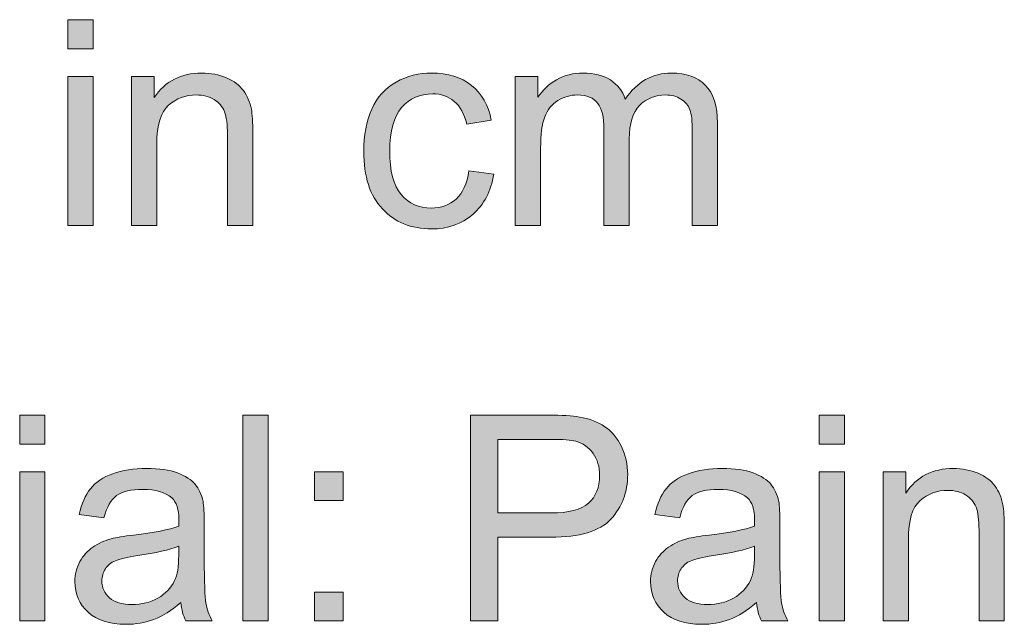
# Model space of a CAD drawing. Extents: x 0 to 594, y 0 to 420.
# Drawn here: x 35 to 54, y 346 to 358 of the extents above; entities that cross this region are included whole.
import ezdxf

# ---------------------------------------------------------------- set-up
doc = ezdxf.new("R2010")
doc.units = 0
doc.header["$MEASUREMENT"] = 0
doc.layers.add('Capa 1', color=7, linetype='Continuous', lineweight=0)

# ---------------------------------------------------------------- blocks, each defined once
blk = doc.blocks.new('Block_9')
at = {"layer": 'Capa 1', "transparency": 33554687}
h = blk.add_hatch(color=7, dxfattribs=at)
h.dxf.hatch_style = 2
edge = h.paths.add_edge_path()
edge.add_spline(control_points=[(50.663, 501.412), (50.663, 501.412), (50.663, 505.561), (50.663, 505.561), (50.663, 505.561), (51.366, 505.561), (51.366, 505.561), (51.366, 505.561), (51.366, 501.412), (51.366, 501.412), (51.366, 501.412), (50.663, 501.412), (50.663, 501.412)], knot_values=[0, 0, 0, 0, 1, 1, 1, 2, 2, 2, 3, 3, 3, 4, 4, 4, 4], degree=3, periodic=0)
edge = h.paths.add_edge_path()
edge.add_spline(control_points=[(50.663, 506.33), (50.663, 506.33), (50.663, 507.139), (50.663, 507.139), (50.663, 507.139), (51.366, 507.139), (51.366, 507.139), (51.366, 507.139), (51.366, 506.33), (51.366, 506.33), (51.366, 506.33), (50.663, 506.33), (50.663, 506.33)], knot_values=[0, 0, 0, 0, 1, 1, 1, 2, 2, 2, 3, 3, 3, 4, 4, 4, 4], degree=3, periodic=0)
h = blk.add_hatch(color=7, dxfattribs=at)
h.dxf.hatch_style = 2
edge = h.paths.add_edge_path()
edge.add_spline(control_points=[(52.437, 501.412), (52.437, 501.412), (52.437, 505.561), (52.437, 505.561), (52.437, 505.561), (53.069, 505.561), (53.069, 505.561), (53.069, 505.561), (53.069, 504.971), (53.069, 504.971), (53.374, 505.426), (53.814, 505.654), (54.39, 505.654), (54.64, 505.654), (54.87, 505.609), (55.079, 505.52), (55.289, 505.43), (55.446, 505.312), (55.55, 505.166), (55.654, 505.02), (55.727, 504.847), (55.769, 504.646), (55.794, 504.516), (55.808, 504.289), (55.808, 503.963), (55.808, 503.963), (55.808, 501.412), (55.808, 501.412), (55.808, 501.412), (55.104, 501.412), (55.104, 501.412), (55.104, 501.412), (55.104, 503.936), (55.104, 503.936), (55.104, 504.222), (55.077, 504.436), (55.022, 504.578), (54.968, 504.72), (54.871, 504.833), (54.731, 504.918), (54.592, 505.002), (54.429, 505.045), (54.241, 505.045), (53.942, 505.045), (53.683, 504.95), (53.466, 504.76), (53.249, 504.57), (53.14, 504.209), (53.14, 503.678), (53.14, 503.678), (53.14, 501.412), (53.14, 501.412), (53.14, 501.412), (52.437, 501.412), (52.437, 501.412)], knot_values=[0, 0, 0, 0, 1, 1, 1, 2, 2, 2, 3, 3, 3, 4, 4, 4, 5, 5, 5, 6, 6, 6, 7, 7, 7, 8, 8, 8, 9, 9, 9, 10, 10, 10, 11, 11, 11, 12, 12, 12, 13, 13, 13, 14, 14, 14, 15, 15, 15, 16, 16, 16, 17, 17, 17, 18, 18, 18, 18], degree=3, periodic=0)
h = blk.add_hatch(color=7, dxfattribs=at)
h.dxf.hatch_style = 2
edge = h.paths.add_edge_path()
edge.add_spline(control_points=[(61.815, 502.932), (61.815, 502.932), (62.507, 502.842), (62.507, 502.842), (62.431, 502.365), (62.238, 501.992), (61.927, 501.723), (61.616, 501.453), (61.233, 501.318), (60.78, 501.318), (60.212, 501.318), (59.756, 501.504), (59.411, 501.875), (59.066, 502.246), (58.894, 502.778), (58.894, 503.471), (58.894, 503.918), (58.968, 504.311), (59.116, 504.646), (59.265, 504.982), (59.491, 505.234), (59.794, 505.402), (60.097, 505.57), (60.427, 505.654), (60.784, 505.654), (61.235, 505.654), (61.603, 505.541), (61.89, 505.312), (62.176, 505.084), (62.36, 504.761), (62.44, 504.342), (62.44, 504.342), (61.757, 504.236), (61.757, 504.236), (61.692, 504.515), (61.577, 504.725), (61.411, 504.865), (61.246, 505.006), (61.046, 505.076), (60.812, 505.076), (60.458, 505.076), (60.169, 504.949), (59.948, 504.695), (59.727, 504.441), (59.616, 504.04), (59.616, 503.49), (59.616, 502.933), (59.723, 502.528), (59.937, 502.275), (60.15, 502.023), (60.429, 501.896), (60.772, 501.896), (61.048, 501.896), (61.279, 501.981), (61.464, 502.15), (61.649, 502.32), (61.766, 502.58), (61.815, 502.932)], knot_values=[0, 0, 0, 0, 1, 1, 1, 2, 2, 2, 3, 3, 3, 4, 4, 4, 5, 5, 5, 6, 6, 6, 7, 7, 7, 8, 8, 8, 9, 9, 9, 10, 10, 10, 11, 11, 11, 12, 12, 12, 13, 13, 13, 14, 14, 14, 15, 15, 15, 16, 16, 16, 17, 17, 17, 18, 18, 18, 19, 19, 19, 19], degree=3, periodic=0)
h = blk.add_hatch(color=7, dxfattribs=at)
h.dxf.hatch_style = 2
edge = h.paths.add_edge_path()
edge.add_spline(control_points=[(63.108, 501.412), (63.108, 501.412), (63.108, 505.561), (63.108, 505.561), (63.108, 505.561), (63.737, 505.561), (63.737, 505.561), (63.737, 505.561), (63.737, 504.979), (63.737, 504.979), (63.868, 505.182), (64.041, 505.345), (64.257, 505.469), (64.473, 505.592), (64.719, 505.654), (64.995, 505.654), (65.302, 505.654), (65.554, 505.59), (65.751, 505.463), (65.948, 505.335), (66.086, 505.157), (66.167, 504.928), (66.495, 505.412), (66.922, 505.654), (67.448, 505.654), (67.86, 505.654), (68.176, 505.541), (68.397, 505.312), (68.619, 505.084), (68.729, 504.734), (68.729, 504.26), (68.729, 504.26), (68.729, 501.412), (68.729, 501.412), (68.729, 501.412), (68.03, 501.412), (68.03, 501.412), (68.03, 501.412), (68.03, 504.025), (68.03, 504.025), (68.03, 504.307), (68.007, 504.509), (67.962, 504.633), (67.917, 504.756), (67.833, 504.856), (67.714, 504.932), (67.594, 505.007), (67.454, 505.045), (67.292, 505.045), (67, 505.045), (66.758, 504.948), (66.565, 504.754), (66.373, 504.56), (66.276, 504.25), (66.276, 503.822), (66.276, 503.822), (66.276, 501.412), (66.276, 501.412), (66.276, 501.412), (65.573, 501.412), (65.573, 501.412), (65.573, 501.412), (65.573, 504.107), (65.573, 504.107), (65.573, 504.42), (65.516, 504.654), (65.401, 504.811), (65.287, 504.967), (65.099, 505.045), (64.839, 505.045), (64.641, 505.045), (64.458, 504.993), (64.29, 504.889), (64.122, 504.785), (64, 504.632), (63.925, 504.432), (63.849, 504.231), (63.812, 503.942), (63.812, 503.564), (63.812, 503.564), (63.812, 501.412), (63.812, 501.412), (63.812, 501.412), (63.108, 501.412), (63.108, 501.412)], knot_values=[0, 0, 0, 0, 1, 1, 1, 2, 2, 2, 3, 3, 3, 4, 4, 4, 5, 5, 5, 6, 6, 6, 7, 7, 7, 8, 8, 8, 9, 9, 9, 10, 10, 10, 11, 11, 11, 12, 12, 12, 13, 13, 13, 14, 14, 14, 15, 15, 15, 16, 16, 16, 17, 17, 17, 18, 18, 18, 19, 19, 19, 20, 20, 20, 21, 21, 21, 22, 22, 22, 23, 23, 23, 24, 24, 24, 25, 25, 25, 26, 26, 26, 27, 27, 27, 28, 28, 28, 28], degree=3, periodic=0)
at = {"layer": 'Capa 1'}
for points, knots in [([(50.663, 506.33), (50.663, 506.33), (50.663, 507.139), (50.663, 507.139), (50.663, 507.139), (51.366, 507.139), (51.366, 507.139), (51.366, 507.139), (51.366, 506.33), (51.366, 506.33), (51.366, 506.33), (50.663, 506.33), (50.663, 506.33)], [0, 0, 0, 0, 1, 1, 1, 2, 2, 2, 3, 3, 3, 4, 4, 4, 4]), ([(50.663, 501.412), (50.663, 501.412), (50.663, 505.561), (50.663, 505.561), (50.663, 505.561), (51.366, 505.561), (51.366, 505.561), (51.366, 505.561), (51.366, 501.412), (51.366, 501.412), (51.366, 501.412), (50.663, 501.412), (50.663, 501.412)], [0, 0, 0, 0, 1, 1, 1, 2, 2, 2, 3, 3, 3, 4, 4, 4, 4]), ([(52.437, 501.412), (52.437, 501.412), (52.437, 505.561), (52.437, 505.561), (52.437, 505.561), (53.069, 505.561), (53.069, 505.561), (53.069, 505.561), (53.069, 504.971), (53.069, 504.971), (53.374, 505.426), (53.814, 505.654), (54.39, 505.654), (54.64, 505.654), (54.87, 505.609), (55.079, 505.52), (55.289, 505.43), (55.446, 505.312), (55.55, 505.166), (55.654, 505.02), (55.727, 504.847), (55.769, 504.646), (55.794, 504.516), (55.808, 504.289), (55.808, 503.963), (55.808, 503.963), (55.808, 501.412), (55.808, 501.412), (55.808, 501.412), (55.104, 501.412), (55.104, 501.412), (55.104, 501.412), (55.104, 503.936), (55.104, 503.936), (55.104, 504.222), (55.077, 504.436), (55.022, 504.578), (54.968, 504.72), (54.871, 504.833), (54.731, 504.918), (54.592, 505.002), (54.429, 505.045), (54.241, 505.045), (53.942, 505.045), (53.683, 504.95), (53.466, 504.76), (53.249, 504.57), (53.14, 504.209), (53.14, 503.678), (53.14, 503.678), (53.14, 501.412), (53.14, 501.412), (53.14, 501.412), (52.437, 501.412), (52.437, 501.412)], [0, 0, 0, 0, 1, 1, 1, 2, 2, 2, 3, 3, 3, 4, 4, 4, 5, 5, 5, 6, 6, 6, 7, 7, 7, 8, 8, 8, 9, 9, 9, 10, 10, 10, 11, 11, 11, 12, 12, 12, 13, 13, 13, 14, 14, 14, 15, 15, 15, 16, 16, 16, 17, 17, 17, 18, 18, 18, 18]), ([(61.815, 502.932), (61.815, 502.932), (62.507, 502.842), (62.507, 502.842), (62.431, 502.365), (62.238, 501.992), (61.927, 501.723), (61.616, 501.453), (61.233, 501.318), (60.78, 501.318), (60.212, 501.318), (59.756, 501.504), (59.411, 501.875), (59.066, 502.246), (58.894, 502.778), (58.894, 503.471), (58.894, 503.918), (58.968, 504.311), (59.116, 504.646), (59.265, 504.982), (59.491, 505.234), (59.794, 505.402), (60.097, 505.57), (60.427, 505.654), (60.784, 505.654), (61.235, 505.654), (61.603, 505.541), (61.89, 505.312), (62.176, 505.084), (62.36, 504.761), (62.44, 504.342), (62.44, 504.342), (61.757, 504.236), (61.757, 504.236), (61.692, 504.515), (61.577, 504.725), (61.411, 504.865), (61.246, 505.006), (61.046, 505.076), (60.812, 505.076), (60.458, 505.076), (60.169, 504.949), (59.948, 504.695), (59.727, 504.441), (59.616, 504.04), (59.616, 503.49), (59.616, 502.933), (59.723, 502.528), (59.937, 502.275), (60.15, 502.023), (60.429, 501.896), (60.772, 501.896), (61.048, 501.896), (61.279, 501.981), (61.464, 502.15), (61.649, 502.32), (61.766, 502.58), (61.815, 502.932)], [0, 0, 0, 0, 1, 1, 1, 2, 2, 2, 3, 3, 3, 4, 4, 4, 5, 5, 5, 6, 6, 6, 7, 7, 7, 8, 8, 8, 9, 9, 9, 10, 10, 10, 11, 11, 11, 12, 12, 12, 13, 13, 13, 14, 14, 14, 15, 15, 15, 16, 16, 16, 17, 17, 17, 18, 18, 18, 19, 19, 19, 19]), ([(63.108, 501.412), (63.108, 501.412), (63.108, 505.561), (63.108, 505.561), (63.108, 505.561), (63.737, 505.561), (63.737, 505.561), (63.737, 505.561), (63.737, 504.979), (63.737, 504.979), (63.868, 505.182), (64.041, 505.345), (64.257, 505.469), (64.473, 505.592), (64.719, 505.654), (64.995, 505.654), (65.302, 505.654), (65.554, 505.59), (65.751, 505.463), (65.948, 505.335), (66.086, 505.157), (66.167, 504.928), (66.495, 505.412), (66.922, 505.654), (67.448, 505.654), (67.86, 505.654), (68.176, 505.541), (68.397, 505.312), (68.619, 505.084), (68.729, 504.734), (68.729, 504.26), (68.729, 504.26), (68.729, 501.412), (68.729, 501.412), (68.729, 501.412), (68.03, 501.412), (68.03, 501.412), (68.03, 501.412), (68.03, 504.025), (68.03, 504.025), (68.03, 504.307), (68.007, 504.509), (67.962, 504.633), (67.917, 504.756), (67.833, 504.856), (67.714, 504.932), (67.594, 505.007), (67.454, 505.045), (67.292, 505.045), (67, 505.045), (66.758, 504.948), (66.565, 504.754), (66.373, 504.56), (66.276, 504.25), (66.276, 503.822), (66.276, 503.822), (66.276, 501.412), (66.276, 501.412), (66.276, 501.412), (65.573, 501.412), (65.573, 501.412), (65.573, 501.412), (65.573, 504.107), (65.573, 504.107), (65.573, 504.42), (65.516, 504.654), (65.401, 504.811), (65.287, 504.967), (65.099, 505.045), (64.839, 505.045), (64.641, 505.045), (64.458, 504.993), (64.29, 504.889), (64.122, 504.785), (64, 504.632), (63.925, 504.432), (63.849, 504.231), (63.812, 503.942), (63.812, 503.564), (63.812, 503.564), (63.812, 501.412), (63.812, 501.412), (63.812, 501.412), (63.108, 501.412), (63.108, 501.412)], [0, 0, 0, 0, 1, 1, 1, 2, 2, 2, 3, 3, 3, 4, 4, 4, 5, 5, 5, 6, 6, 6, 7, 7, 7, 8, 8, 8, 9, 9, 9, 10, 10, 10, 11, 11, 11, 12, 12, 12, 13, 13, 13, 14, 14, 14, 15, 15, 15, 16, 16, 16, 17, 17, 17, 18, 18, 18, 19, 19, 19, 20, 20, 20, 21, 21, 21, 22, 22, 22, 23, 23, 23, 24, 24, 24, 25, 25, 25, 26, 26, 26, 27, 27, 27, 28, 28, 28, 28])]:
    blk.add_open_spline(points, degree=3, knots=knots, dxfattribs=at)
blk = doc.blocks.new('Block_8')
at = {"layer": 'Capa 1'}
blk.add_blockref('Block_9', (0, 0), dxfattribs=at)
blk = doc.blocks.new('Block_11')
at = {"layer": 'Capa 1', "transparency": 33554687}
h = blk.add_hatch(color=7, dxfattribs=at)
h.dxf.hatch_style = 2
edge = h.paths.add_edge_path()
edge.add_spline(control_points=[(49.327, 490.412), (49.327, 490.412), (49.327, 494.561), (49.327, 494.561), (49.327, 494.561), (50.03, 494.561), (50.03, 494.561), (50.03, 494.561), (50.03, 490.412), (50.03, 490.412), (50.03, 490.412), (49.327, 490.412), (49.327, 490.412)], knot_values=[0, 0, 0, 0, 1, 1, 1, 2, 2, 2, 3, 3, 3, 4, 4, 4, 4], degree=3, periodic=0)
edge = h.paths.add_edge_path()
edge.add_spline(control_points=[(49.327, 495.33), (49.327, 495.33), (49.327, 496.139), (49.327, 496.139), (49.327, 496.139), (50.03, 496.139), (50.03, 496.139), (50.03, 496.139), (50.03, 495.33), (50.03, 495.33), (50.03, 495.33), (49.327, 495.33), (49.327, 495.33)], knot_values=[0, 0, 0, 0, 1, 1, 1, 2, 2, 2, 3, 3, 3, 4, 4, 4, 4], degree=3, periodic=0)
h = blk.add_hatch(color=7, dxfattribs=at)
h.dxf.hatch_style = 2
edge = h.paths.add_edge_path()
edge.add_spline(control_points=[(55.534, 490.412), (55.534, 490.412), (55.534, 496.139), (55.534, 496.139), (55.534, 496.139), (56.237, 496.139), (56.237, 496.139), (56.237, 496.139), (56.237, 490.412), (56.237, 490.412), (56.237, 490.412), (55.534, 490.412), (55.534, 490.412)], knot_values=[0, 0, 0, 0, 1, 1, 1, 2, 2, 2, 3, 3, 3, 4, 4, 4, 4], degree=3, periodic=0)
h = blk.add_hatch(color=7, dxfattribs=at)
h.dxf.hatch_style = 2
edge = h.paths.add_edge_path()
edge.add_spline(control_points=[(62.62, 493.416), (62.62, 493.416), (64.101, 493.416), (64.101, 493.416), (64.59, 493.416), (64.938, 493.507), (65.144, 493.689), (65.349, 493.872), (65.452, 494.128), (65.452, 494.459), (65.452, 494.699), (65.392, 494.904), (65.271, 495.074), (65.149, 495.245), (64.99, 495.357), (64.792, 495.412), (64.665, 495.446), (64.429, 495.463), (64.085, 495.463), (64.085, 495.463), (62.62, 495.463), (62.62, 495.463), (62.62, 495.463), (62.62, 493.416), (62.62, 493.416)], knot_values=[0, 0, 0, 0, 1, 1, 1, 2, 2, 2, 3, 3, 3, 4, 4, 4, 5, 5, 5, 6, 6, 6, 7, 7, 7, 8, 8, 8, 8], degree=3, periodic=0)
edge = h.paths.add_edge_path()
edge.add_spline(control_points=[(61.862, 490.412), (61.862, 490.412), (61.862, 496.139), (61.862, 496.139), (61.862, 496.139), (64.022, 496.139), (64.022, 496.139), (64.403, 496.139), (64.693, 496.121), (64.894, 496.084), (65.175, 496.037), (65.411, 495.948), (65.601, 495.816), (65.791, 495.685), (65.944, 495.5), (66.06, 495.264), (66.175, 495.027), (66.233, 494.766), (66.233, 494.482), (66.233, 493.996), (66.079, 493.583), (65.769, 493.246), (65.458, 492.909), (64.899, 492.74), (64.089, 492.74), (64.089, 492.74), (62.62, 492.74), (62.62, 492.74), (62.62, 492.74), (62.62, 490.412), (62.62, 490.412), (62.62, 490.412), (61.862, 490.412), (61.862, 490.412)], knot_values=[0, 0, 0, 0, 1, 1, 1, 2, 2, 2, 3, 3, 3, 4, 4, 4, 5, 5, 5, 6, 6, 6, 7, 7, 7, 8, 8, 8, 9, 9, 9, 10, 10, 10, 11, 11, 11, 11], degree=3, periodic=0)
h = blk.add_hatch(color=7, dxfattribs=at)
h.dxf.hatch_style = 2
edge = h.paths.add_edge_path()
edge.add_spline(control_points=[(71.562, 490.412), (71.562, 490.412), (71.562, 494.561), (71.562, 494.561), (71.562, 494.561), (72.265, 494.561), (72.265, 494.561), (72.265, 494.561), (72.265, 490.412), (72.265, 490.412), (72.265, 490.412), (71.562, 490.412), (71.562, 490.412)], knot_values=[0, 0, 0, 0, 1, 1, 1, 2, 2, 2, 3, 3, 3, 4, 4, 4, 4], degree=3, periodic=0)
edge = h.paths.add_edge_path()
edge.add_spline(control_points=[(71.562, 495.33), (71.562, 495.33), (71.562, 496.139), (71.562, 496.139), (71.562, 496.139), (72.265, 496.139), (72.265, 496.139), (72.265, 496.139), (72.265, 495.33), (72.265, 495.33), (72.265, 495.33), (71.562, 495.33), (71.562, 495.33)], knot_values=[0, 0, 0, 0, 1, 1, 1, 2, 2, 2, 3, 3, 3, 4, 4, 4, 4], degree=3, periodic=0)
h = blk.add_hatch(color=7, dxfattribs=at)
h.dxf.hatch_style = 2
edge = h.paths.add_edge_path()
edge.add_spline(control_points=[(53.749, 492.494), (53.494, 492.39), (53.111, 492.301), (52.601, 492.229), (52.312, 492.187), (52.107, 492.14), (51.987, 492.088), (51.868, 492.036), (51.775, 491.959), (51.71, 491.859), (51.645, 491.759), (51.612, 491.648), (51.612, 491.525), (51.612, 491.338), (51.683, 491.182), (51.825, 491.057), (51.967, 490.932), (52.175, 490.869), (52.448, 490.869), (52.719, 490.869), (52.96, 490.928), (53.171, 491.047), (53.382, 491.166), (53.537, 491.328), (53.636, 491.533), (53.711, 491.692), (53.749, 491.926), (53.749, 492.236), (53.749, 492.236), (53.749, 492.494), (53.749, 492.494)], knot_values=[0, 0, 0, 0, 1, 1, 1, 2, 2, 2, 3, 3, 3, 4, 4, 4, 5, 5, 5, 6, 6, 6, 7, 7, 7, 8, 8, 8, 9, 9, 9, 10, 10, 10, 10], degree=3, periodic=0)
edge = h.paths.add_edge_path()
edge.add_spline(control_points=[(53.808, 490.924), (53.547, 490.703), (53.296, 490.546), (53.056, 490.455), (52.815, 490.364), (52.556, 490.318), (52.28, 490.318), (51.825, 490.318), (51.474, 490.43), (51.229, 490.652), (50.985, 490.875), (50.862, 491.16), (50.862, 491.506), (50.862, 491.709), (50.909, 491.895), (51.001, 492.062), (51.093, 492.23), (51.214, 492.365), (51.364, 492.467), (51.514, 492.568), (51.683, 492.645), (51.87, 492.697), (52.008, 492.734), (52.216, 492.769), (52.495, 492.803), (53.063, 492.871), (53.481, 492.951), (53.749, 493.045), (53.751, 493.141), (53.753, 493.203), (53.753, 493.229), (53.753, 493.515), (53.687, 493.717), (53.554, 493.834), (53.374, 493.993), (53.107, 494.072), (52.753, 494.072), (52.422, 494.072), (52.178, 494.014), (52.021, 493.898), (51.863, 493.783), (51.747, 493.578), (51.671, 493.283), (51.671, 493.283), (50.983, 493.377), (50.983, 493.377), (51.046, 493.671), (51.149, 493.909), (51.292, 494.09), (51.435, 494.271), (51.642, 494.41), (51.913, 494.508), (52.184, 494.605), (52.498, 494.654), (52.854, 494.654), (53.208, 494.654), (53.497, 494.613), (53.718, 494.529), (53.939, 494.446), (54.102, 494.341), (54.206, 494.215), (54.31, 494.088), (54.383, 493.929), (54.425, 493.736), (54.448, 493.617), (54.46, 493.4), (54.46, 493.088), (54.46, 493.088), (54.46, 492.15), (54.46, 492.15), (54.46, 491.497), (54.475, 491.083), (54.505, 490.91), (54.535, 490.737), (54.594, 490.571), (54.683, 490.412), (54.683, 490.412), (53.948, 490.412), (53.948, 490.412), (53.875, 490.558), (53.829, 490.729), (53.808, 490.924)], knot_values=[0, 0, 0, 0, 1, 1, 1, 2, 2, 2, 3, 3, 3, 4, 4, 4, 5, 5, 5, 6, 6, 6, 7, 7, 7, 8, 8, 8, 9, 9, 9, 10, 10, 10, 11, 11, 11, 12, 12, 12, 13, 13, 13, 14, 14, 14, 15, 15, 15, 16, 16, 16, 17, 17, 17, 18, 18, 18, 19, 19, 19, 20, 20, 20, 21, 21, 21, 22, 22, 22, 23, 23, 23, 24, 24, 24, 25, 25, 25, 26, 26, 26, 27, 27, 27, 27], degree=3, periodic=0)
h = blk.add_hatch(color=7, dxfattribs=at)
h.dxf.hatch_style = 2
edge = h.paths.add_edge_path()
edge.add_spline(control_points=[(57.522, 490.412), (57.522, 490.412), (57.522, 491.213), (57.522, 491.213), (57.522, 491.213), (58.323, 491.213), (58.323, 491.213), (58.323, 491.213), (58.323, 490.412), (58.323, 490.412), (58.323, 490.412), (57.522, 490.412), (57.522, 490.412)], knot_values=[0, 0, 0, 0, 1, 1, 1, 2, 2, 2, 3, 3, 3, 4, 4, 4, 4], degree=3, periodic=0)
edge = h.paths.add_edge_path()
edge.add_spline(control_points=[(57.522, 493.76), (57.522, 493.76), (57.522, 494.561), (57.522, 494.561), (57.522, 494.561), (58.323, 494.561), (58.323, 494.561), (58.323, 494.561), (58.323, 493.76), (58.323, 493.76), (58.323, 493.76), (57.522, 493.76), (57.522, 493.76)], knot_values=[0, 0, 0, 0, 1, 1, 1, 2, 2, 2, 3, 3, 3, 4, 4, 4, 4], degree=3, periodic=0)
h = blk.add_hatch(color=7, dxfattribs=at)
h.dxf.hatch_style = 2
edge = h.paths.add_edge_path()
edge.add_spline(control_points=[(69.757, 492.494), (69.501, 492.39), (69.119, 492.301), (68.608, 492.229), (68.319, 492.187), (68.115, 492.14), (67.995, 492.088), (67.875, 492.036), (67.783, 491.959), (67.718, 491.859), (67.653, 491.759), (67.62, 491.648), (67.62, 491.525), (67.62, 491.338), (67.691, 491.182), (67.833, 491.057), (67.975, 490.932), (68.183, 490.869), (68.456, 490.869), (68.727, 490.869), (68.968, 490.928), (69.179, 491.047), (69.39, 491.166), (69.544, 491.328), (69.644, 491.533), (69.719, 491.692), (69.757, 491.926), (69.757, 492.236), (69.757, 492.236), (69.757, 492.494), (69.757, 492.494)], knot_values=[0, 0, 0, 0, 1, 1, 1, 2, 2, 2, 3, 3, 3, 4, 4, 4, 5, 5, 5, 6, 6, 6, 7, 7, 7, 8, 8, 8, 9, 9, 9, 10, 10, 10, 10], degree=3, periodic=0)
edge = h.paths.add_edge_path()
edge.add_spline(control_points=[(69.815, 490.924), (69.555, 490.703), (69.304, 490.546), (69.063, 490.455), (68.823, 490.364), (68.564, 490.318), (68.288, 490.318), (67.833, 490.318), (67.482, 490.43), (67.237, 490.652), (66.993, 490.875), (66.87, 491.16), (66.87, 491.506), (66.87, 491.709), (66.917, 491.895), (67.009, 492.062), (67.101, 492.23), (67.222, 492.365), (67.372, 492.467), (67.522, 492.568), (67.69, 492.645), (67.878, 492.697), (68.016, 492.734), (68.224, 492.769), (68.503, 492.803), (69.071, 492.871), (69.489, 492.951), (69.757, 493.045), (69.759, 493.141), (69.761, 493.203), (69.761, 493.229), (69.761, 493.515), (69.694, 493.717), (69.562, 493.834), (69.382, 493.993), (69.115, 494.072), (68.761, 494.072), (68.43, 494.072), (68.186, 494.014), (68.028, 493.898), (67.871, 493.783), (67.754, 493.578), (67.679, 493.283), (67.679, 493.283), (66.991, 493.377), (66.991, 493.377), (67.054, 493.671), (67.157, 493.909), (67.3, 494.09), (67.443, 494.271), (67.65, 494.41), (67.921, 494.508), (68.192, 494.605), (68.505, 494.654), (68.862, 494.654), (69.216, 494.654), (69.504, 494.613), (69.726, 494.529), (69.947, 494.446), (70.11, 494.341), (70.214, 494.215), (70.318, 494.088), (70.391, 493.929), (70.433, 493.736), (70.456, 493.617), (70.468, 493.4), (70.468, 493.088), (70.468, 493.088), (70.468, 492.15), (70.468, 492.15), (70.468, 491.497), (70.483, 491.083), (70.513, 490.91), (70.542, 490.737), (70.602, 490.571), (70.69, 490.412), (70.69, 490.412), (69.956, 490.412), (69.956, 490.412), (69.883, 490.558), (69.836, 490.729), (69.815, 490.924)], knot_values=[0, 0, 0, 0, 1, 1, 1, 2, 2, 2, 3, 3, 3, 4, 4, 4, 5, 5, 5, 6, 6, 6, 7, 7, 7, 8, 8, 8, 9, 9, 9, 10, 10, 10, 11, 11, 11, 12, 12, 12, 13, 13, 13, 14, 14, 14, 15, 15, 15, 16, 16, 16, 17, 17, 17, 18, 18, 18, 19, 19, 19, 20, 20, 20, 21, 21, 21, 22, 22, 22, 23, 23, 23, 24, 24, 24, 25, 25, 25, 26, 26, 26, 27, 27, 27, 27], degree=3, periodic=0)
h = blk.add_hatch(color=7, dxfattribs=at)
h.dxf.hatch_style = 2
edge = h.paths.add_edge_path()
edge.add_spline(control_points=[(73.335, 490.412), (73.335, 490.412), (73.335, 494.561), (73.335, 494.561), (73.335, 494.561), (73.968, 494.561), (73.968, 494.561), (73.968, 494.561), (73.968, 493.971), (73.968, 493.971), (74.272, 494.426), (74.712, 494.654), (75.288, 494.654), (75.538, 494.654), (75.768, 494.609), (75.978, 494.52), (76.187, 494.43), (76.344, 494.312), (76.448, 494.166), (76.552, 494.02), (76.625, 493.847), (76.667, 493.646), (76.693, 493.516), (76.706, 493.289), (76.706, 492.963), (76.706, 492.963), (76.706, 490.412), (76.706, 490.412), (76.706, 490.412), (76.003, 490.412), (76.003, 490.412), (76.003, 490.412), (76.003, 492.936), (76.003, 492.936), (76.003, 493.222), (75.976, 493.436), (75.921, 493.578), (75.866, 493.72), (75.769, 493.833), (75.63, 493.918), (75.491, 494.002), (75.327, 494.045), (75.14, 494.045), (74.84, 494.045), (74.582, 493.95), (74.364, 493.76), (74.147, 493.57), (74.038, 493.209), (74.038, 492.678), (74.038, 492.678), (74.038, 490.412), (74.038, 490.412), (74.038, 490.412), (73.335, 490.412), (73.335, 490.412)], knot_values=[0, 0, 0, 0, 1, 1, 1, 2, 2, 2, 3, 3, 3, 4, 4, 4, 5, 5, 5, 6, 6, 6, 7, 7, 7, 8, 8, 8, 9, 9, 9, 10, 10, 10, 11, 11, 11, 12, 12, 12, 13, 13, 13, 14, 14, 14, 15, 15, 15, 16, 16, 16, 17, 17, 17, 18, 18, 18, 18], degree=3, periodic=0)
at = {"layer": 'Capa 1'}
for points, knots in [([(49.327, 495.33), (49.327, 495.33), (49.327, 496.139), (49.327, 496.139), (49.327, 496.139), (50.03, 496.139), (50.03, 496.139), (50.03, 496.139), (50.03, 495.33), (50.03, 495.33), (50.03, 495.33), (49.327, 495.33), (49.327, 495.33)], [0, 0, 0, 0, 1, 1, 1, 2, 2, 2, 3, 3, 3, 4, 4, 4, 4]), ([(55.534, 490.412), (55.534, 490.412), (55.534, 496.139), (55.534, 496.139), (55.534, 496.139), (56.237, 496.139), (56.237, 496.139), (56.237, 496.139), (56.237, 490.412), (56.237, 490.412), (56.237, 490.412), (55.534, 490.412), (55.534, 490.412)], [0, 0, 0, 0, 1, 1, 1, 2, 2, 2, 3, 3, 3, 4, 4, 4, 4]), ([(61.862, 490.412), (61.862, 490.412), (61.862, 496.139), (61.862, 496.139), (61.862, 496.139), (64.022, 496.139), (64.022, 496.139), (64.403, 496.139), (64.693, 496.121), (64.894, 496.084), (65.175, 496.037), (65.411, 495.948), (65.601, 495.816), (65.791, 495.685), (65.944, 495.5), (66.06, 495.264), (66.175, 495.027), (66.233, 494.766), (66.233, 494.482), (66.233, 493.996), (66.079, 493.583), (65.769, 493.246), (65.458, 492.909), (64.899, 492.74), (64.089, 492.74), (64.089, 492.74), (62.62, 492.74), (62.62, 492.74), (62.62, 492.74), (62.62, 490.412), (62.62, 490.412), (62.62, 490.412), (61.862, 490.412), (61.862, 490.412)], [0, 0, 0, 0, 1, 1, 1, 2, 2, 2, 3, 3, 3, 4, 4, 4, 5, 5, 5, 6, 6, 6, 7, 7, 7, 8, 8, 8, 9, 9, 9, 10, 10, 10, 11, 11, 11, 11]), ([(71.562, 495.33), (71.562, 495.33), (71.562, 496.139), (71.562, 496.139), (71.562, 496.139), (72.265, 496.139), (72.265, 496.139), (72.265, 496.139), (72.265, 495.33), (72.265, 495.33), (72.265, 495.33), (71.562, 495.33), (71.562, 495.33)], [0, 0, 0, 0, 1, 1, 1, 2, 2, 2, 3, 3, 3, 4, 4, 4, 4]), ([(62.62, 493.416), (62.62, 493.416), (64.101, 493.416), (64.101, 493.416), (64.59, 493.416), (64.938, 493.507), (65.144, 493.689), (65.349, 493.872), (65.452, 494.128), (65.452, 494.459), (65.452, 494.699), (65.392, 494.904), (65.271, 495.074), (65.149, 495.245), (64.99, 495.357), (64.792, 495.412), (64.665, 495.446), (64.429, 495.463), (64.085, 495.463), (64.085, 495.463), (62.62, 495.463), (62.62, 495.463), (62.62, 495.463), (62.62, 493.416), (62.62, 493.416)], [0, 0, 0, 0, 1, 1, 1, 2, 2, 2, 3, 3, 3, 4, 4, 4, 5, 5, 5, 6, 6, 6, 7, 7, 7, 8, 8, 8, 8]), ([(49.327, 490.412), (49.327, 490.412), (49.327, 494.561), (49.327, 494.561), (49.327, 494.561), (50.03, 494.561), (50.03, 494.561), (50.03, 494.561), (50.03, 490.412), (50.03, 490.412), (50.03, 490.412), (49.327, 490.412), (49.327, 490.412)], [0, 0, 0, 0, 1, 1, 1, 2, 2, 2, 3, 3, 3, 4, 4, 4, 4]), ([(53.808, 490.924), (53.547, 490.703), (53.296, 490.546), (53.056, 490.455), (52.815, 490.364), (52.556, 490.318), (52.28, 490.318), (51.825, 490.318), (51.474, 490.43), (51.229, 490.652), (50.985, 490.875), (50.862, 491.16), (50.862, 491.506), (50.862, 491.709), (50.909, 491.895), (51.001, 492.062), (51.093, 492.23), (51.214, 492.365), (51.364, 492.467), (51.514, 492.568), (51.683, 492.645), (51.87, 492.697), (52.008, 492.734), (52.216, 492.769), (52.495, 492.803), (53.063, 492.871), (53.481, 492.951), (53.749, 493.045), (53.751, 493.141), (53.753, 493.203), (53.753, 493.229), (53.753, 493.515), (53.687, 493.717), (53.554, 493.834), (53.374, 493.993), (53.107, 494.072), (52.753, 494.072), (52.422, 494.072), (52.178, 494.014), (52.021, 493.898), (51.863, 493.783), (51.747, 493.578), (51.671, 493.283), (51.671, 493.283), (50.983, 493.377), (50.983, 493.377), (51.046, 493.671), (51.149, 493.909), (51.292, 494.09), (51.435, 494.271), (51.642, 494.41), (51.913, 494.508), (52.184, 494.605), (52.498, 494.654), (52.854, 494.654), (53.208, 494.654), (53.497, 494.613), (53.718, 494.529), (53.939, 494.446), (54.102, 494.341), (54.206, 494.215), (54.31, 494.088), (54.383, 493.929), (54.425, 493.736), (54.448, 493.617), (54.46, 493.4), (54.46, 493.088), (54.46, 493.088), (54.46, 492.15), (54.46, 492.15), (54.46, 491.497), (54.475, 491.083), (54.505, 490.91), (54.535, 490.737), (54.594, 490.571), (54.683, 490.412), (54.683, 490.412), (53.948, 490.412), (53.948, 490.412), (53.875, 490.558), (53.829, 490.729), (53.808, 490.924)], [0, 0, 0, 0, 1, 1, 1, 2, 2, 2, 3, 3, 3, 4, 4, 4, 5, 5, 5, 6, 6, 6, 7, 7, 7, 8, 8, 8, 9, 9, 9, 10, 10, 10, 11, 11, 11, 12, 12, 12, 13, 13, 13, 14, 14, 14, 15, 15, 15, 16, 16, 16, 17, 17, 17, 18, 18, 18, 19, 19, 19, 20, 20, 20, 21, 21, 21, 22, 22, 22, 23, 23, 23, 24, 24, 24, 25, 25, 25, 26, 26, 26, 27, 27, 27, 27]), ([(57.522, 493.76), (57.522, 493.76), (57.522, 494.561), (57.522, 494.561), (57.522, 494.561), (58.323, 494.561), (58.323, 494.561), (58.323, 494.561), (58.323, 493.76), (58.323, 493.76), (58.323, 493.76), (57.522, 493.76), (57.522, 493.76)], [0, 0, 0, 0, 1, 1, 1, 2, 2, 2, 3, 3, 3, 4, 4, 4, 4]), ([(69.815, 490.924), (69.555, 490.703), (69.304, 490.546), (69.063, 490.455), (68.823, 490.364), (68.564, 490.318), (68.288, 490.318), (67.833, 490.318), (67.482, 490.43), (67.237, 490.652), (66.993, 490.875), (66.87, 491.16), (66.87, 491.506), (66.87, 491.709), (66.917, 491.895), (67.009, 492.062), (67.101, 492.23), (67.222, 492.365), (67.372, 492.467), (67.522, 492.568), (67.69, 492.645), (67.878, 492.697), (68.016, 492.734), (68.224, 492.769), (68.503, 492.803), (69.071, 492.871), (69.489, 492.951), (69.757, 493.045), (69.759, 493.141), (69.761, 493.203), (69.761, 493.229), (69.761, 493.515), (69.694, 493.717), (69.562, 493.834), (69.382, 493.993), (69.115, 494.072), (68.761, 494.072), (68.43, 494.072), (68.186, 494.014), (68.028, 493.898), (67.871, 493.783), (67.754, 493.578), (67.679, 493.283), (67.679, 493.283), (66.991, 493.377), (66.991, 493.377), (67.054, 493.671), (67.157, 493.909), (67.3, 494.09), (67.443, 494.271), (67.65, 494.41), (67.921, 494.508), (68.192, 494.605), (68.505, 494.654), (68.862, 494.654), (69.216, 494.654), (69.504, 494.613), (69.726, 494.529), (69.947, 494.446), (70.11, 494.341), (70.214, 494.215), (70.318, 494.088), (70.391, 493.929), (70.433, 493.736), (70.456, 493.617), (70.468, 493.4), (70.468, 493.088), (70.468, 493.088), (70.468, 492.15), (70.468, 492.15), (70.468, 491.497), (70.483, 491.083), (70.513, 490.91), (70.542, 490.737), (70.602, 490.571), (70.69, 490.412), (70.69, 490.412), (69.956, 490.412), (69.956, 490.412), (69.883, 490.558), (69.836, 490.729), (69.815, 490.924)], [0, 0, 0, 0, 1, 1, 1, 2, 2, 2, 3, 3, 3, 4, 4, 4, 5, 5, 5, 6, 6, 6, 7, 7, 7, 8, 8, 8, 9, 9, 9, 10, 10, 10, 11, 11, 11, 12, 12, 12, 13, 13, 13, 14, 14, 14, 15, 15, 15, 16, 16, 16, 17, 17, 17, 18, 18, 18, 19, 19, 19, 20, 20, 20, 21, 21, 21, 22, 22, 22, 23, 23, 23, 24, 24, 24, 25, 25, 25, 26, 26, 26, 27, 27, 27, 27]), ([(71.562, 490.412), (71.562, 490.412), (71.562, 494.561), (71.562, 494.561), (71.562, 494.561), (72.265, 494.561), (72.265, 494.561), (72.265, 494.561), (72.265, 490.412), (72.265, 490.412), (72.265, 490.412), (71.562, 490.412), (71.562, 490.412)], [0, 0, 0, 0, 1, 1, 1, 2, 2, 2, 3, 3, 3, 4, 4, 4, 4]), ([(73.335, 490.412), (73.335, 490.412), (73.335, 494.561), (73.335, 494.561), (73.335, 494.561), (73.968, 494.561), (73.968, 494.561), (73.968, 494.561), (73.968, 493.971), (73.968, 493.971), (74.272, 494.426), (74.712, 494.654), (75.288, 494.654), (75.538, 494.654), (75.768, 494.609), (75.978, 494.52), (76.187, 494.43), (76.344, 494.312), (76.448, 494.166), (76.552, 494.02), (76.625, 493.847), (76.667, 493.646), (76.693, 493.516), (76.706, 493.289), (76.706, 492.963), (76.706, 492.963), (76.706, 490.412), (76.706, 490.412), (76.706, 490.412), (76.003, 490.412), (76.003, 490.412), (76.003, 490.412), (76.003, 492.936), (76.003, 492.936), (76.003, 493.222), (75.976, 493.436), (75.921, 493.578), (75.866, 493.72), (75.769, 493.833), (75.63, 493.918), (75.491, 494.002), (75.327, 494.045), (75.14, 494.045), (74.84, 494.045), (74.582, 493.95), (74.364, 493.76), (74.147, 493.57), (74.038, 493.209), (74.038, 492.678), (74.038, 492.678), (74.038, 490.412), (74.038, 490.412), (74.038, 490.412), (73.335, 490.412), (73.335, 490.412)], [0, 0, 0, 0, 1, 1, 1, 2, 2, 2, 3, 3, 3, 4, 4, 4, 5, 5, 5, 6, 6, 6, 7, 7, 7, 8, 8, 8, 9, 9, 9, 10, 10, 10, 11, 11, 11, 12, 12, 12, 13, 13, 13, 14, 14, 14, 15, 15, 15, 16, 16, 16, 17, 17, 17, 18, 18, 18, 18]), ([(53.749, 492.494), (53.494, 492.39), (53.111, 492.301), (52.601, 492.229), (52.312, 492.187), (52.107, 492.14), (51.987, 492.088), (51.868, 492.036), (51.775, 491.959), (51.71, 491.859), (51.645, 491.759), (51.612, 491.648), (51.612, 491.525), (51.612, 491.338), (51.683, 491.182), (51.825, 491.057), (51.967, 490.932), (52.175, 490.869), (52.448, 490.869), (52.719, 490.869), (52.96, 490.928), (53.171, 491.047), (53.382, 491.166), (53.537, 491.328), (53.636, 491.533), (53.711, 491.692), (53.749, 491.926), (53.749, 492.236), (53.749, 492.236), (53.749, 492.494), (53.749, 492.494)], [0, 0, 0, 0, 1, 1, 1, 2, 2, 2, 3, 3, 3, 4, 4, 4, 5, 5, 5, 6, 6, 6, 7, 7, 7, 8, 8, 8, 9, 9, 9, 10, 10, 10, 10]), ([(69.757, 492.494), (69.501, 492.39), (69.119, 492.301), (68.608, 492.229), (68.319, 492.187), (68.115, 492.14), (67.995, 492.088), (67.875, 492.036), (67.783, 491.959), (67.718, 491.859), (67.653, 491.759), (67.62, 491.648), (67.62, 491.525), (67.62, 491.338), (67.691, 491.182), (67.833, 491.057), (67.975, 490.932), (68.183, 490.869), (68.456, 490.869), (68.727, 490.869), (68.968, 490.928), (69.179, 491.047), (69.39, 491.166), (69.544, 491.328), (69.644, 491.533), (69.719, 491.692), (69.757, 491.926), (69.757, 492.236), (69.757, 492.236), (69.757, 492.494), (69.757, 492.494)], [0, 0, 0, 0, 1, 1, 1, 2, 2, 2, 3, 3, 3, 4, 4, 4, 5, 5, 5, 6, 6, 6, 7, 7, 7, 8, 8, 8, 9, 9, 9, 10, 10, 10, 10]), ([(57.522, 490.412), (57.522, 490.412), (57.522, 491.213), (57.522, 491.213), (57.522, 491.213), (58.323, 491.213), (58.323, 491.213), (58.323, 491.213), (58.323, 490.412), (58.323, 490.412), (58.323, 490.412), (57.522, 490.412), (57.522, 490.412)], [0, 0, 0, 0, 1, 1, 1, 2, 2, 2, 3, 3, 3, 4, 4, 4, 4])]:
    blk.add_open_spline(points, degree=3, knots=knots, dxfattribs=at)
blk = doc.blocks.new('Block_10')
at = {"layer": 'Capa 1'}
blk.add_blockref('Block_11', (0, 0), dxfattribs=at)

msp = doc.modelspace()

# ---------------------------------------------------------------- block references
at = {"layer": 'Capa 1', "xscale": 0.7055503533103288, "yscale": 0.7055503533103288, "zscale": 0.7055503533103288}
for name in ['Block_8', 'Block_10']:
    msp.add_blockref(name, (0, 0), dxfattribs=at)

doc.saveas('drawing.dxf')
